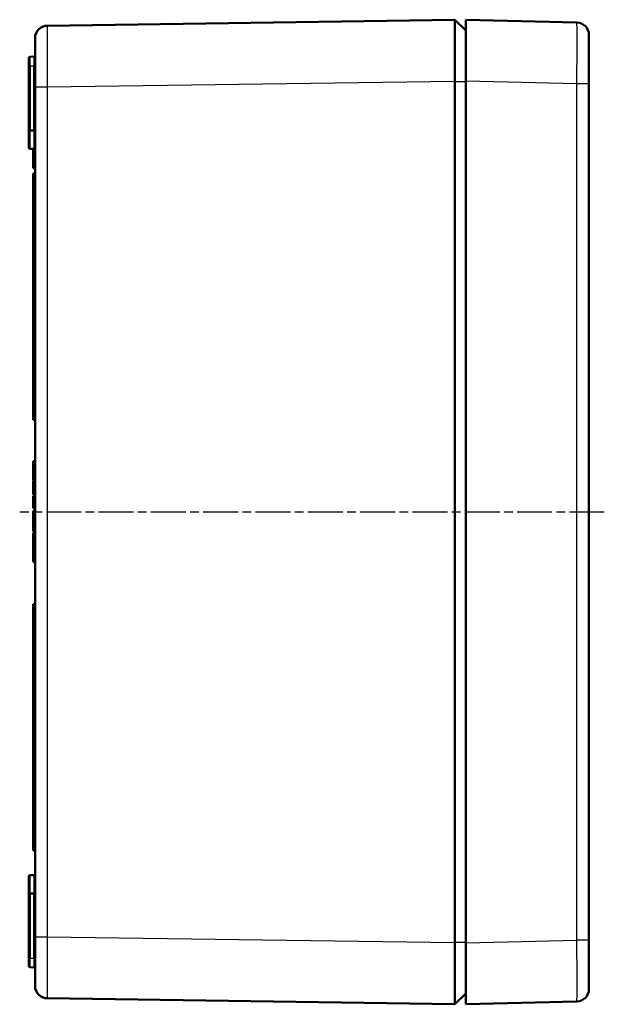
# Model space of a CAD drawing. Units: millimetres. Extents: x 1 to 840, y 1 to 593.
# Drawn here: x 458 to 553, y 210 to 370 of the extents above; entities that cross this region are included whole.
import ezdxf

# ---------------------------------------------------------------- set-up
doc = ezdxf.new("R2010")
doc.units = ezdxf.units.MM
doc.linetypes.add('CHAIN', pattern=[0.3543, 0.2362, -0.0295, 0.0591, -0.0295])
doc.linetypes.add('DASH_DOT', pattern=[0.37, 0.24, -0.06, 0.01, -0.06])
for name, color, linetype, lineweight in [('Mittellinie (ISO)', 1, 'DASH_DOT', 25), ('Sichtbar (ISO)', 7, 'Continuous', 50), ('Sichtbar schmal (ISO)', 1, 'Continuous', 25)]:
    doc.layers.add(name, color=color, linetype=linetype, lineweight=lineweight)

msp = doc.modelspace()

# ---------------------------------------------------------------- linework, layer by layer
at = {"layer": 'Mittellinie (ISO)', "linetype": 'CHAIN', "ltscale": 23.990969}
msp.add_line((552.945273, 289.6700034), (457.945273, 289.6700034), dxfattribs=at)
at = {"layer": 'Sichtbar (ISO)'}
for p, q in [((462.4167138, 368.6984839), (528.6454375, 369.6442999)), ((528.6454565, 369.6443002), (530.445273, 367.8951664)), ((530.445273, 369.6700034), (548.4952574, 369.2187538)), ((530.445273, 369.6700034), (530.445273, 359.673127)), ((550.445273, 367.2193785), (550.445273, 359.2218774)), ((460.445273, 364.8873122), (460.445273, 365.745817)), ((460.445273, 362.4860656), (460.445273, 364.8873122)), ((528.6330817, 365.8883715), (528.6353359, 365.8884109)), ((459.445273, 363.4560089), (459.445273, 362.1700034)), ((459.6417825, 363.6559785), (460.2487635, 363.6665734)), ((459.445273, 351.4560089), (459.445273, 362.1700034)), ((460.445273, 220.6405034), (460.445273, 358.6995035)), ((528.6454565, 219.6946871), (528.6454565, 359.6453198)), ((530.445273, 359.673127), (530.445273, 219.6668799)), ((550.445273, 359.2218774), (550.445273, 220.1181295)), ((459.445273, 351.4560089), (459.445273, 348.883998)), ((459.6417825, 351.6559785), (460.2487635, 351.6665734)), ((459.6417825, 348.6840284), (460.2487635, 348.6734335)), ((460.145273, 348.67524), (460.145273, 347.8724503)), ((460.145273, 347.8724503), (460.445273, 347.8750694)), ((460.145273, 347.8724503), (460.145273, 346.919532)), ((460.145273, 346.919532), (460.145273, 345.6469182)), ((460.145273, 345.6469182), (460.445273, 345.6443002)), ((460.145273, 345.6469182), (460.145273, 345.5699955)), ((460.145273, 345.5699955), (460.445273, 345.5673771)), ((460.145273, 344.6673854), (460.445273, 344.6700034)), ((460.145273, 304.6726215), (460.145273, 344.6673854)), ((460.145273, 304.6726215), (460.445273, 304.6700034)), ((460.145273, 297.9551171), (460.445273, 297.958465)), ((460.145273, 297.9551171), (460.145273, 297.7125816)), ((460.145273, 297.7125816), (460.445273, 297.7156765)), ((460.145273, 297.7125816), (460.145273, 297.3607907)), ((460.145273, 297.3607907), (460.445273, 297.3629121)), ((460.145273, 297.3607907), (460.145273, 296.7036689)), ((460.145273, 296.7036689), (460.445273, 296.708465)), ((460.145273, 296.7036689), (460.145273, 296.3855214)), ((460.145273, 296.3855214), (460.445273, 296.3869506)), ((460.145273, 296.3855214), (460.145273, 295.5572369)), ((460.145273, 295.5572369), (460.445273, 295.5546188)), ((460.145273, 295.5572369), (460.145273, 295.1878914)), ((460.145273, 295.1878914), (460.445273, 295.1892342)), ((460.145273, 295.1878914), (460.145273, 294.8082493)), ((460.145273, 294.8082493), (460.445273, 294.8046188)), ((460.145273, 294.6673854), (460.445273, 294.6700034)), ((460.145273, 294.6673854), (460.145273, 293.4221889)), ((460.145273, 293.4221889), (460.445273, 293.4236092)), ((460.145273, 293.4221889), (460.145273, 292.8649292)), ((460.145273, 292.8649292), (460.145273, 292.5956984)), ((460.145273, 292.8649292), (460.445273, 292.8623111)), ((460.145273, 292.5956984), (460.445273, 292.5930804)), ((460.145273, 292.5956984), (460.145273, 292.5380061)), ((460.145273, 292.5380061), (460.145273, 292.4995455)), ((460.145273, 292.5380061), (460.445273, 292.5353881)), ((460.145273, 292.4995455), (460.445273, 292.4969265)), ((460.145273, 292.3212315), (460.445273, 292.3238496)), ((460.145273, 292.3212315), (460.145273, 292.0752694)), ((460.145273, 292.0752694), (460.445273, 292.0774554)), ((460.145273, 292.0752694), (460.145273, 291.3136091)), ((460.145273, 291.3136091), (460.445273, 291.3136333)), ((460.145273, 291.3136091), (460.145273, 290.2880062)), ((460.145273, 290.2880062), (460.445273, 290.2853881)), ((460.145273, 289.8596931), (460.445273, 289.8623111)), ((460.145273, 289.8596931), (460.145273, 289.3264677)), ((460.145273, 289.3264677), (460.145273, 288.6249358)), ((460.145273, 289.3264677), (460.445273, 289.3238496)), ((460.145273, 288.6249358), (460.445273, 288.6249313)), ((460.145273, 288.6249358), (460.145273, 287.979772)), ((460.145273, 287.979772), (460.445273, 287.9794986)), ((460.145273, 287.979772), (460.145273, 287.2319027)), ((460.145273, 287.2319027), (460.445273, 287.2319025)), ((460.145273, 287.2319027), (460.145273, 286.4803138)), ((460.145273, 286.4803138), (460.445273, 286.4776958)), ((460.145273, 286.2635387), (460.445273, 286.2661573)), ((460.145273, 286.2635387), (460.145273, 285.9366162)), ((460.145273, 285.9366162), (460.445273, 285.9392342)), ((460.145273, 285.9366162), (460.145273, 285.4033907)), ((460.145273, 285.4033907), (460.145273, 284.7018589)), ((460.145273, 285.4033907), (460.445273, 285.4007727)), ((460.145273, 284.7018589), (460.445273, 284.7018544)), ((460.145273, 284.7018589), (460.145273, 284.0566951)), ((460.145273, 284.0566951), (460.445273, 284.0564217)), ((460.145273, 284.0566951), (460.145273, 283.3088258)), ((460.145273, 283.3088258), (460.445273, 283.3088256)), ((460.145273, 283.3088258), (460.145273, 282.5572369)), ((460.145273, 282.5572369), (460.445273, 282.5546188)), ((460.145273, 282.5572369), (460.145273, 282.3292588)), ((460.145273, 282.3292588), (460.445273, 282.3292583)), ((460.145273, 282.3292588), (460.145273, 281.7710096)), ((460.145273, 281.7710096), (460.445273, 281.7691621)), ((460.145273, 281.7710096), (460.145273, 281.5764677)), ((460.145273, 281.5764677), (460.445273, 281.5738496)), ((460.145273, 274.6673854), (460.445273, 274.6700034)), ((460.145273, 234.6726215), (460.145273, 274.6673854)), ((460.145273, 234.6726215), (460.445273, 234.6700034)), ((459.445273, 230.4560089), (459.445273, 227.883998)), ((459.6417825, 230.6559785), (460.2487635, 230.6665734)), ((459.445273, 217.1700034), (459.445273, 227.883998)), ((459.6417825, 227.6840284), (460.2487635, 227.6734335)), ((530.445273, 219.6668799), (530.445273, 209.6700034)), ((550.445273, 220.1181295), (550.445273, 212.1206284)), ((459.445273, 217.1700034), (459.445273, 215.883998)), ((460.445273, 213.5941899), (460.445273, 216.8539413)), ((459.6417825, 215.6840284), (460.2487635, 215.6734335)), ((528.6330804, 213.4516354), (528.6353359, 213.451596)), ((530.445273, 211.4448404), (528.6454565, 209.6957067)), ((528.6454375, 209.695707), (462.4167138, 210.641523)), ((548.4952574, 210.1212531), (530.445273, 209.6700034))]:
    msp.add_line(p, q, dxfattribs=at)
for centre, radius, start, end in [((462.445273, 366.6986878), 2, 90.81818852, 180), ((548.445273, 367.2193785), 2, 0, 88.567903816), ((459.645273, 363.4560089), 0.2, 91, 180), ((460.245273, 363.8665429), 0.2, 271, 0), ((459.645273, 351.4560089), 0.2, 91, 180), ((460.245273, 351.8665429), 0.2, 271, 0), ((459.645273, 348.883998), 0.2, 180, 269), ((460.245273, 348.473464), 0.2, 0, 89), ((459.645273, 230.4560089), 0.2, 91, 180), ((460.245273, 230.8665429), 0.2, 271, 0), ((459.645273, 227.883998), 0.2, 180, 269), ((460.245273, 227.473464), 0.2, 0, 89), ((459.645273, 215.883998), 0.2, 180, 269), ((460.245273, 215.473464), 0.2, 0, 89), ((462.445273, 212.6413191), 2, 180, 269.18181148), ((548.445273, 212.1206284), 2, 271.432096184, 0)]:
    msp.add_arc(centre, radius, start, end, dxfattribs=at)
for points, knots in [([(528.6454565, 359.6453198), (528.6422503, 360.9542024), (528.6388971, 362.2625237), (528.6341512, 364.6809239), (528.6327666, 365.7900517), (528.6327661, 367.6410304), (528.6341502, 368.3821532), (528.6388958, 369.3839624), (528.6422494, 369.6442544), (528.6454565, 369.6443002)], [0, 0, 0, 0, 0.25, 0.25, 0.5, 0.5, 0.75, 0.75, 1, 1, 1, 1]), ([(460.445273, 365.745817), (460.445273, 365.871899), (460.445273, 365.9870787), (460.445273, 366.0899508), (460.445273, 366.4899502), (460.445273, 366.6986878), (460.445273, 366.6986878)], [0.29226721684, 0.29226721684, 0.29226721684, 0.29226721684, 0.39312580304, 0.39312580304, 0.39312580304, 0.78529620993, 0.78529620993, 0.78529620993, 0.78529620993]), ([(460.445273, 362.4860656), (460.445273, 363.14745), (460.4464936, 363.7660686), (460.446645, 364.4227723), (460.4466175, 364.5473855), (460.4462743, 365.0267429), (460.4455764, 365.3395656), (460.4453009, 365.6456594), (460.445273, 365.6970623), (460.445273, 365.745817)], [0, 0, 0, 0, 0.21867443269, 0.21867443269, 0.27236834717, 0.27236834717, 0.4344883127, 0.4344883127, 0.46922576576, 0.46922576576, 0.46922576576, 0.46922576576]), ([(460.445273, 364.8873122), (460.445273, 364.8869929), (460.4452763, 364.8866735), (460.445345, 364.883386), (460.445695, 364.880419), (460.4463312, 364.877463)], [-0.0663959745863, -0.0663959745863, -0.0663959745863, -0.0663959745863, -0.0661743989017, -0.0661743989017, -0.0641149476694, -0.0641149476694, -0.0641149476694, -0.0641149476694]), ([(460.445273, 358.6995035), (460.445273, 359.7348369), (460.445273, 360.7947202), (460.445273, 361.7608371), (460.445273, 362.0093035), (460.445273, 362.2515668), (460.445273, 362.4860656)], [5.49788909725, 5.49788909725, 5.49788909725, 5.49788909725, 5.89005950414, 5.89005950414, 5.89005950414, 5.99091809034, 5.99091809034, 5.99091809034, 5.99091809034]), ([(460.445273, 216.8539413), (460.445273, 217.0884401), (460.445273, 217.3307034), (460.445273, 217.5791698), (460.445273, 218.5452867), (460.445273, 219.60517), (460.445273, 220.6405034)], [0.29226721684, 0.29226721684, 0.29226721684, 0.29226721684, 0.39312580304, 0.39312580304, 0.39312580304, 0.78529620993, 0.78529620993, 0.78529620993, 0.78529620993]), ([(528.6454565, 209.6957067), (528.6422495, 209.6957525), (528.6388958, 209.9560318), (528.6341496, 210.9578112), (528.6327652, 211.6989174), (528.6327652, 213.5498783), (528.6341496, 214.6590052), (528.6388958, 217.0774278), (528.6422495, 218.3857725), (528.6454565, 219.6946871)], [0, 0, 0, 0, 0.25, 0.25, 0.5, 0.5, 0.75, 0.75, 1, 1, 1, 1]), ([(460.445273, 213.5941899), (460.445273, 213.903982), (460.4465106, 214.3299642), (460.4466314, 214.9013499), (460.4466327, 214.964834), (460.4465657, 215.2238839), (460.4463691, 215.4297904), (460.4457481, 216.0203424), (460.445273, 216.4280814), (460.445273, 216.8539413)], [0, 0, 0, 0, 0.2206435153, 0.2206435153, 0.24757867004, 0.24757867004, 0.32850969817, 0.32850969817, 0.46931474958, 0.46931474958, 0.46931474958, 0.46931474958]), ([(460.445273, 212.6413191), (460.445273, 212.6413191), (460.445273, 212.8500567), (460.445273, 213.2500561), (460.445273, 213.3529282), (460.445273, 213.4681079), (460.445273, 213.5941899)], [5.49788909725, 5.49788909725, 5.49788909725, 5.49788909725, 5.89005950414, 5.89005950414, 5.89005950414, 5.99091809034, 5.99091809034, 5.99091809034, 5.99091809034])]:
    msp.add_open_spline(points, degree=3, knots=knots, dxfattribs=at)
msp.add_open_spline([(460.446463, 364.8768687), (460.4464868, 364.8767644), (460.446511, 364.8766601), (460.4465356, 364.8765558)], degree=3, dxfattribs=at)
at = {"layer": 'Sichtbar schmal (ISO)'}
for p, q in [((459.6417825, 362.1700034), (459.6417825, 363.6559785)), ((460.2487635, 363.6665734), (460.2487635, 362.1700034)), ((459.445273, 362.1700034), (459.6417825, 362.1700034)), ((459.6417825, 362.1700034), (460.2487635, 362.1700034)), ((459.6417825, 362.1700034), (459.6417825, 351.6559785)), ((460.2487635, 351.6665734), (460.2487635, 362.1700034)), ((460.445273, 362.1700034), (460.2487635, 362.1700034)), ((462.4167138, 358.6995035), (460.445273, 358.6995035)), ((528.6454565, 359.6453198), (462.4167138, 358.6995035)), ((462.4167138, 358.6995035), (462.4167138, 220.6405034)), ((528.6454565, 359.6453198), (530.445273, 359.6453198)), ((548.4952574, 359.2218774), (530.445273, 359.673127)), ((550.445273, 359.2218774), (548.4952574, 359.2218774)), ((548.4952574, 220.1181295), (548.4952574, 359.2218774)), ((459.6417825, 348.6840284), (459.6417825, 351.6559785)), ((460.2487635, 351.6665734), (460.2487635, 348.6734335)), ((460.145273, 346.919532), (460.445273, 346.9195406)), ((459.6417825, 227.6840284), (459.6417825, 230.6559785)), ((460.2487635, 230.6665734), (460.2487635, 227.6734335)), ((459.6417825, 227.6840284), (459.6417825, 217.1700034)), ((460.2487635, 217.1700034), (460.2487635, 227.6734335)), ((460.445273, 220.6405034), (462.4167138, 220.6405034)), ((462.4167138, 220.6405034), (528.6454565, 219.6946871)), ((530.445273, 219.6946871), (528.6454565, 219.6946871)), ((530.445273, 219.6668799), (548.4952574, 220.1181295)), ((550.445273, 220.1181295), (548.4952574, 220.1181295)), ((459.6417825, 217.1700034), (459.445273, 217.1700034)), ((459.6417825, 217.1700034), (460.2487635, 217.1700034)), ((459.6417825, 215.6840284), (459.6417825, 217.1700034)), ((460.2487635, 217.1700034), (460.2487635, 215.6734335)), ((460.2487635, 217.1700034), (460.445273, 217.1700034))]:
    msp.add_line(p, q, dxfattribs=at)
for points, knots in [([(462.4167138, 368.6984839), (462.412976, 368.6984305), (462.4099841, 368.4381564), (462.4059391, 367.436387), (462.4048883, 366.6952856), (462.4048883, 364.8443247), (462.4059391, 363.735193), (462.4099841, 361.3167605), (462.412976, 360.0086466), (462.4167138, 358.6995035)], [5.4978890972, 5.4978890972, 5.4978890972, 5.4978890972, 5.8905372022, 5.8905372022, 6.2831853072, 6.2831853072, 6.6758334121, 6.6758334121, 7.0684815171, 7.0684815171, 7.0684815171, 7.0684815171]), ([(548.4952574, 359.2218774), (548.5017948, 360.530835), (548.5070274, 361.8386765), (548.5105646, 363.0476056), (548.5141017, 364.2565347), (548.5159395, 365.3653656), (548.5159395, 366.2905981), (548.5159395, 367.2158307), (548.5141017, 367.956738), (548.5105646, 368.4575263), (548.5070274, 368.9583146), (548.5017948, 369.2185904), (548.4952574, 369.2187538)], [5.4980994486, 5.4980994486, 5.4980994486, 5.4980994486, 5.8906423779, 5.8906423779, 5.8906423779, 6.2831853072, 6.2831853072, 6.2831853072, 6.6757282365, 6.6757282365, 6.6757282365, 7.0682711657, 7.0682711657, 7.0682711657, 7.0682711657]), ([(460.445273, 365.745817), (460.4452805, 365.4175547), (460.4467725, 364.9740793), (460.446779, 364.4164297), (460.4467823, 364.1376049), (460.4465112, 363.8348712), (460.4461358, 363.5128559), (460.4457604, 363.1908405), (460.4452767, 362.8463477), (460.445273, 362.4860656)], [0, 0, 0, 0, 0.0023344204537, 0.0023344204537, 0.0023344204537, 0.0035016306805, 0.0035016306805, 0.0035016306805, 0.0046688409074, 0.0046688409074, 0.0046688409074, 0.0046688409074]), ([(462.4167138, 220.6405034), (462.412976, 219.3313603), (462.4099841, 218.0232464), (462.4059391, 215.6048139), (462.4048883, 214.4956822), (462.4048883, 212.6447213), (462.4059391, 211.9036199), (462.4099841, 210.9018505), (462.412976, 210.6415764), (462.4167138, 210.641523)], [5.4978890972, 5.4978890972, 5.4978890972, 5.4978890972, 5.8905372022, 5.8905372022, 6.2831853072, 6.2831853072, 6.6758334121, 6.6758334121, 7.0684815171, 7.0684815171, 7.0684815171, 7.0684815171]), ([(548.4952574, 210.1212531), (548.5017948, 210.1214165), (548.5070274, 210.3816923), (548.5105646, 210.8824806), (548.5141017, 211.3832689), (548.5159395, 212.1241762), (548.5159395, 213.0494088), (548.5159395, 213.9746413), (548.5141017, 215.0834722), (548.5105646, 216.2924013), (548.5070274, 217.5013304), (548.5017948, 218.8091718), (548.4952574, 220.1181295)], [5.4980994486, 5.4980994486, 5.4980994486, 5.4980994486, 5.8906423779, 5.8906423779, 5.8906423779, 6.2831853072, 6.2831853072, 6.2831853072, 6.6757282365, 6.6757282365, 6.6757282365, 7.0682711657, 7.0682711657, 7.0682711657, 7.0682711657]), ([(460.445273, 216.8539413), (460.4452805, 216.1333737), (460.4467725, 215.4939506), (460.446779, 214.9349379), (460.4467823, 214.6554316), (460.4465112, 214.4023186), (460.4461358, 214.1785447), (460.4457604, 213.9547708), (460.4452767, 213.7583203), (460.445273, 213.5941899)], [0, 0, 0, 0, 0.0023344204537, 0.0023344204537, 0.0023344204537, 0.0035016306805, 0.0035016306805, 0.0035016306805, 0.0046688409074, 0.0046688409074, 0.0046688409074, 0.0046688409074])]:
    msp.add_open_spline(points, degree=3, knots=knots, dxfattribs=at)

doc.saveas('drawing.dxf')
